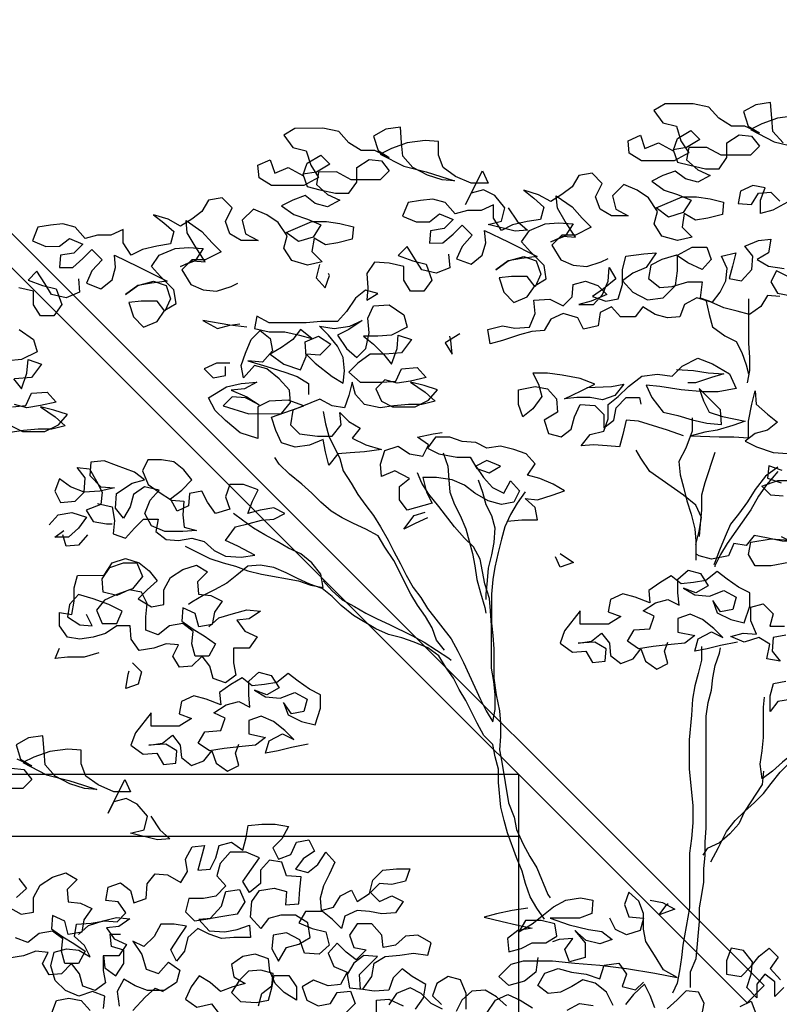
# Model space of a CAD drawing. Extents: x 384.3 to 399.7, y 236.3 to 246.3.
# Drawn here: x 386.7 to 387.7, y 242 to 243.3 of the extents above; entities that cross this region are included whole.
import ezdxf

# ---------------------------------------------------------------- set-up
doc = ezdxf.new("R2010")
doc.units = 0
doc.layers.add('FIGURAS', color=8, linetype='CONTINUOUS')

msp = doc.modelspace()

# ---------------------------------------------------------------- linework, layer by layer
at = {"layer": 'FIGURAS', "color": 241}
msp.add_line((387.3131, 242.33), (385.1128, 242.33), dxfattribs=at)
for points in [[(387.6374, 242.051), (384.9792, 244.7092)], [(387.6148, 242.0283), (384.9792, 244.6639)], [(387.3131, 239.7303), (387.3131, 242.33)], [(387.3131, 242.2482), (384.9792, 242.2482)], [(387.6148, 242.0283), (387.6374, 242.051)]]:
    msp.add_lwpolyline(points, dxfattribs=at)
at = {"layer": 'FIGURAS'}
for points in [[(387.6623, 243.1649), (387.6489, 243.1797), (387.6474, 243.1975), (387.6459, 243.2183), (387.6266, 243.2153), (387.6103, 243.2064), (387.6163, 243.1871), (387.6311, 243.1782), (387.6118, 243.1871), (387.5941, 243.1871), (387.5777, 243.1975), (387.5644, 243.2123), (387.5436, 243.2167), (387.5065, 243.2167), (387.4917, 243.2078), (387.5036, 243.1915), (387.5214, 243.187), (387.5273, 243.1678), (387.5377, 243.1515), (387.5185, 243.1411), (387.4755, 243.141), (387.4592, 243.1514), (387.4577, 243.1677), (387.474, 243.1751), (387.4799, 243.1573), (387.4977, 243.1648), (387.517, 243.1544), (387.5229, 243.1707), (387.5407, 243.1811), (387.5526, 243.1693), (387.5348, 243.1589), (387.517, 243.1559), (387.5229, 243.1396), (387.5392, 243.1352), (387.56, 243.1307), (387.5778, 243.1307), (387.5882, 243.1456), (387.5881, 243.1649), (387.6044, 243.1753), (387.6208, 243.1738), (387.6311, 243.1605), (387.6193, 243.1486), (387.5807, 243.1485), (387.5615, 243.1589), (387.5377, 243.1589), (387.5348, 243.1426), (387.5496, 243.1292), (387.5659, 243.1218), (387.5496, 243.1129), (387.5333, 243.1174), (387.52, 243.1277), (387.5037, 243.1218), (387.4888, 243.1144), (387.5052, 243.1025), (387.523, 243.0966), (387.5408, 243.0892), (387.5304, 243.0729), (387.5111, 243.0669), (387.4948, 243.0788), (387.5289, 243.0936), (387.5482, 243.0937), (387.566, 243.0907), (387.5838, 243.0863), (387.5823, 243.07), (387.563, 243.0655), (387.5467, 243.0625), (387.5319, 243.0714), (387.5289, 243.0536), (387.5423, 243.0403), (387.523, 243.0358), (387.5023, 243.0417), (387.4919, 243.058), (387.4963, 243.0743), (387.4844, 243.0921), (387.4696, 243.1025), (387.4518, 243.1099), (387.437, 243.095), (387.4414, 243.0772), (387.4578, 243.0684), (387.4355, 243.0683), (387.4207, 243.0772), (387.4147, 243.0935), (387.4236, 243.1113), (387.4103, 243.1247), (387.3925, 243.1217), (387.3836, 243.1068), (387.3702, 243.0965), (387.3554, 243.0875), (387.3391, 243.0964), (387.3198, 243.1023), (387.3332, 243.092), (387.3465, 243.0801), (387.3421, 243.0638), (387.3243, 243.0608), (387.305, 243.0564), (387.2902, 243.0489), (387.2798, 243.0652), (387.2798, 243.083), (387.2635, 243.0756), (387.2457, 243.0756), (387.2294, 243.0711), (387.216, 243.0859), (387.1997, 243.0904), (387.1834, 243.0889), (387.1671, 243.0859), (387.1597, 243.0681), (387.1775, 243.0607), (387.1953, 243.0607), (387.2086, 243.0711), (387.2264, 243.0637), (387.2146, 243.0518), (387.1968, 243.0488), (387.1953, 243.0325), (387.2131, 243.0326), (387.2265, 243.0444), (387.2383, 243.0563), (387.2517, 243.043), (387.2383, 243.0281), (387.2309, 243.0118), (387.2502, 243.0044), (387.265, 243.0163), (387.2695, 243.0326), (387.268, 243.0489), (387.2991, 243.0341), (387.3377, 243.0149), (387.3169, 243.0119), (387.2992, 243.0089), (387.2829, 242.997), (387.2992, 243.0089), (387.3199, 243.0149), (387.3362, 243.0089), (387.3422, 242.9912), (387.3348, 242.9748), (387.3244, 242.9882), (387.3036, 242.9882), (387.2873, 242.9867), (387.2933, 242.9674), (387.3066, 242.9541), (387.3244, 242.9615), (387.3348, 242.9763), (387.3496, 242.9852), (387.3466, 243.003), (387.3288, 243.0208), (387.3169, 243.0341), (387.3273, 243.049), (387.348, 243.0579), (387.3658, 243.0594), (387.3851, 243.0579), (387.3747, 243.0416), (387.3555, 243.0342), (387.3718, 243.0416), (387.3881, 243.0401), (387.3747, 243.0609), (387.3643, 243.0787), (387.3628, 243.095), (387.3836, 243.0802), (387.397, 243.0653), (387.4088, 243.0535), (387.3881, 243.0431), (387.3703, 243.0431), (387.357, 243.0297), (387.3688, 243.0105), (387.3852, 243.0031), (387.403, 243.0016), (387.4222, 243.0075), (387.4311, 243.012)], [(387.6786, 243.2005), (387.6548, 243.1975), (387.6341, 243.1901), (387.6193, 243.1827), (387.6504, 243.1664), (387.6801, 243.159)], [(387.2994, 243.0791), (387.3113, 243.0613), (387.3246, 243.0495), (387.3083, 243.048), (387.2727, 243.0568), (387.2905, 243.0613), (387.2949, 243.0791), (387.2816, 243.0954), (387.2667, 243.1028), (387.2504, 243.0983), (387.243, 243.0835), (387.2652, 243.128), (387.2727, 243.1117), (387.2504, 243.1117), (387.2297, 243.1206), (387.2133, 243.1324), (387.2074, 243.1487), (387.2074, 243.1665), (387.1896, 243.168), (387.1659, 243.165), (387.1451, 243.1576), (387.1303, 243.1501), (387.1614, 243.1339), (387.1911, 243.1265), (387.2104, 243.1206), (387.2282, 243.1146), (387.2119, 243.1161), (387.1926, 243.122), (387.1733, 243.1324), (387.1599, 243.1472), (387.1584, 243.165), (387.1569, 243.1857), (387.1377, 243.1828), (387.1214, 243.1738), (387.1273, 243.1546), (387.1421, 243.1457), (387.1229, 243.1546), (387.1051, 243.1546), (387.0888, 243.1649), (387.0754, 243.1797), (387.0546, 243.1842), (387.0176, 243.1841), (387.0027, 243.1752), (387.0146, 243.1589), (387.0324, 243.1545), (387.0384, 243.1352), (387.0488, 243.1189), (387.0295, 243.1085), (386.9865, 243.1085), (386.9702, 243.1188), (386.9687, 243.1352), (386.985, 243.1426), (386.9909, 243.1248), (387.0087, 243.1322), (387.028, 243.1219), (387.0339, 243.1382), (387.0517, 243.1486), (387.0636, 243.1367), (387.0458, 243.1263), (387.028, 243.1233), (387.0339, 243.107), (387.0503, 243.1026), (387.071, 243.0982), (387.0888, 243.0982), (387.0992, 243.113), (387.0992, 243.1323), (387.1155, 243.1427), (387.1318, 243.1412), (387.1422, 243.1279), (387.1303, 243.116), (387.0918, 243.116), (387.0725, 243.1264), (387.0488, 243.1263), (387.0458, 243.11), (387.0606, 243.0967), (387.077, 243.0893), (387.0607, 243.0804), (387.0443, 243.0848), (387.031, 243.0952), (387.0147, 243.0892), (386.9999, 243.0818), (387.0162, 243.07), (387.034, 243.064), (387.0518, 243.0566), (387.0414, 243.0403), (387.0221, 243.0344), (387.0058, 243.0462), (387.0399, 243.0611), (387.0592, 243.0611), (387.077, 243.0582), (387.0948, 243.0537), (387.0933, 243.0374), (387.074, 243.0329), (387.0577, 243.03), (387.0429, 243.0388), (387.04, 243.0211), (387.0533, 243.0077), (387.034, 243.0033), (387.0133, 243.0092), (387.0029, 243.0255), (387.0073, 243.0418), (386.9954, 243.0596), (386.9806, 243.0699), (386.9628, 243.0773), (386.948, 243.0625), (386.9524, 243.0447), (386.9688, 243.0358), (386.9465, 243.0358), (386.9317, 243.0447), (386.9257, 243.061), (386.9346, 243.0788), (386.9213, 243.0921), (386.9035, 243.0891), (386.8946, 243.0743), (386.8813, 243.0639), (386.8664, 243.055), (386.8501, 243.0639), (386.8308, 243.0698), (386.8442, 243.0594), (386.8576, 243.0476), (386.8531, 243.0313), (386.8353, 243.0283), (386.8161, 243.0238), (386.8012, 243.0164), (386.7908, 243.0327), (386.7908, 243.0505), (386.7745, 243.043), (386.7567, 243.043), (386.7404, 243.0386), (386.7271, 243.0534), (386.7108, 243.0578), (386.6944, 243.0563), (386.6781, 243.0533), (386.6707, 243.0355), (386.6885, 243.0281), (386.7063, 243.0282), (386.7197, 243.0386), (386.7375, 243.0312), (386.7256, 243.0193), (386.7078, 243.0163), (386.7064, 243), (386.7241, 243), (386.7375, 243.0119), (386.7493, 243.0238), (386.7627, 243.0104), (386.7494, 242.9956), (386.742, 242.9793), (386.7612, 242.9719), (386.7761, 242.9837), (386.7805, 243.0001), (386.779, 243.0164), (386.8101, 243.0016), (386.8487, 242.9823), (386.828, 242.9793), (386.8102, 242.9764), (386.7939, 242.9645), (386.8102, 242.9764), (386.8309, 242.9823), (386.8472, 242.9764), (386.8532, 242.9586), (386.8458, 242.9423), (386.8354, 242.9556), (386.8146, 242.9556), (386.7983, 242.9541), (386.8043, 242.9348), (386.8176, 242.9215), (386.8354, 242.9289), (386.8458, 242.9438), (386.8606, 242.9527), (386.8576, 242.9705), (386.8398, 242.9882), (386.8279, 243.0016), (386.8383, 243.0164), (386.8591, 243.0253), (386.8768, 243.0268), (386.8961, 243.0254), (386.8858, 243.009), (386.8665, 243.0016), (386.8828, 243.009), (386.8991, 243.0076), (386.8857, 243.0283), (386.8753, 243.0461), (386.8738, 243.0624), (386.8946, 243.0476), (386.908, 243.0328), (386.9199, 243.0209), (386.8991, 243.0105), (386.8813, 243.0105), (386.868, 242.9972), (386.8799, 242.9779), (386.8962, 242.9705), (386.914, 242.969), (386.9332, 242.975), (386.9421, 242.9794)], [(387.6683, 243.0863), (387.649, 243.076), (387.6327, 243.0715), (387.6327, 243.0893), (387.6386, 243.1056), (387.6223, 243.1085), (387.606, 243.1011), (387.603, 243.0848), (387.6208, 243.0833), (387.6297, 243.0982), (387.646, 243.0997), (387.6579, 243.0878)], [(387.658, 242.9618), (387.6417, 242.9633), (387.6328, 242.9484), (387.618, 242.938), (387.6017, 242.9425), (387.5839, 242.9469), (387.5676, 242.9543), (387.5483, 242.9602), (387.532, 242.9513), (387.5261, 242.935), (387.5098, 242.9335), (387.4935, 242.9379), (387.4771, 242.9483), (387.4668, 242.9349), (387.4475, 242.9349), (387.4356, 242.9482), (387.4208, 242.9408), (387.4179, 242.923), (387.3986, 242.9186), (387.3912, 242.9334), (387.3719, 242.9393), (387.3556, 242.9319), (387.3467, 242.917), (387.3304, 242.9155), (387.3141, 242.9111), (387.2918, 242.9036), (387.2755, 242.8992), (387.2725, 242.9184), (387.2918, 242.9229), (387.3081, 242.92), (387.3274, 242.9215), (387.3348, 242.9393), (387.3333, 242.957), (387.3541, 242.9585), (387.3719, 242.9497), (387.3837, 242.9615), (387.3852, 242.9778), (387.4015, 242.9823), (387.4178, 242.9764), (387.4297, 242.9645), (387.4089, 242.9556), (387.3926, 242.9512), (387.4119, 242.9512), (387.4237, 242.9645), (387.4311, 242.9823), (387.4326, 243.0001), (387.4415, 242.9853), (387.4252, 242.972), (387.4104, 242.9616), (387.4282, 242.9556), (387.4445, 242.9586), (387.4504, 242.9779), (387.4504, 242.9972), (387.4548, 243.015), (387.4786, 243.018), (387.4949, 243.0195), (387.4815, 243.0002), (387.4638, 242.9927), (387.4504, 242.9824), (387.4638, 242.9675), (387.4831, 242.9572), (387.5038, 242.9602), (387.5201, 242.9765), (387.5231, 242.9958), (387.523, 243.0165), (387.5423, 243.0269), (387.5616, 243.0269), (387.5675, 243.0106), (387.5557, 242.9973), (387.5364, 243.0062), (387.5216, 243.0165), (387.5023, 243.0106), (387.4875, 243.0031), (387.4845, 242.9854), (387.4994, 242.9735), (387.5157, 242.975), (387.5364, 242.981), (387.5557, 242.981), (387.5527, 242.9602), (387.5691, 242.9543), (387.5794, 242.9676), (387.5868, 242.9825), (387.5883, 242.9988), (387.5809, 243.0151), (387.6001, 243.0196), (387.5957, 243.0018), (387.5913, 242.9855), (387.6076, 242.9825), (387.6209, 242.9973), (387.6224, 243.0151), (387.612, 243.0285), (387.6298, 243.0359), (387.6461, 243.0374), (387.6431, 243.0196), (387.6283, 243.0107), (387.6432, 243.0018), (387.6639, 242.9989)], [(387.2206, 243.0177), (387.2221, 242.9999), (387.2043, 242.9925), (387.185, 242.9969), (387.1761, 243.0118), (387.1657, 243.0281), (387.1538, 243.0162), (387.1731, 243.0088), (387.1909, 243.0044), (387.1984, 242.9836), (387.188, 242.9688), (387.1702, 242.9688), (387.1613, 242.9836), (387.1613, 243.0014), (387.142, 243.0058), (387.1227, 243.0073), (387.1123, 242.9924), (387.1138, 242.9732), (387.1124, 242.9568), (387.1272, 242.9658), (387.1109, 242.9702), (387.0975, 242.9598), (387.0857, 242.942), (387.0739, 242.9286), (387.0516, 242.9286), (387.0323, 242.9271), (386.9834, 242.9271), (386.9671, 242.9359), (386.9641, 242.9196), (386.9834, 242.9152), (387.0042, 242.9152), (387.0235, 242.9108), (387.0398, 242.9064), (387.0249, 242.9182), (387.0146, 242.9049), (386.9997, 242.8945), (386.9849, 242.8856), (387.0027, 242.8722), (387.025, 242.8648), (387.0324, 242.8826), (387.0309, 242.9019), (387.0487, 242.9093), (387.065, 242.899), (387.0502, 242.8841), (387.0324, 242.8856), (387.0442, 242.8737), (387.0665, 242.856), (387.0813, 242.8471), (387.0828, 242.8634), (387.0813, 242.8812), (387.0739, 242.896), (387.062, 242.9108), (387.0501, 242.9227), (387.0694, 242.9197), (387.0902, 242.9227), (387.1065, 242.9301), (387.0887, 242.9183), (387.0739, 242.9108), (387.0857, 242.8931), (387.0991, 242.8812), (387.111, 242.8931), (387.1154, 242.9138), (387.1139, 242.9331), (387.1213, 242.9494), (387.142, 242.9509), (387.1613, 242.9376), (387.1658, 242.9213), (387.145, 242.9109), (387.1272, 242.9094), (387.108, 242.9094), (387.1213, 242.899), (387.1347, 242.8857), (387.1451, 242.8724), (387.1525, 242.8931), (387.1539, 242.9109), (387.1717, 242.905), (387.1584, 242.8872), (387.1362, 242.8857), (387.1169, 242.8857), (387.1006, 242.8738), (387.0887, 242.8619), (387.1036, 242.8486), (387.1332, 242.8486), (387.151, 242.8501), (387.1584, 242.8664), (387.1792, 242.8679), (387.1911, 242.8546), (387.1703, 242.8501), (387.1525, 242.8472), (387.1362, 242.8516), (387.1243, 242.8397), (387.1318, 242.8234), (387.1466, 242.816), (387.1763, 242.816), (387.194, 242.825), (387.2059, 242.8383), (387.1881, 242.8442), (387.1703, 242.8487), (387.1896, 242.8353), (387.2029, 242.8235), (387.1852, 242.819), (387.1674, 242.819), (387.1481, 242.8175), (387.1303, 242.8145), (387.1095, 242.8189), (387.0977, 242.8323), (387.0932, 242.8486), (387.0888, 242.8308), (387.0829, 242.8145), (387.0665, 242.8174), (387.0502, 242.8263), (387.0146, 242.8114), (387.0117, 242.7922), (387.0236, 242.7803), (387.0473, 242.7774), (387.0666, 242.7774), (387.0784, 242.7922), (387.0769, 242.8085), (387.0888, 242.7967), (387.1036, 242.7878), (387.0933, 242.7744), (387.1111, 242.7656), (387.1318, 242.7597), (387.1096, 242.7567), (387.0903, 242.7552), (387.074, 242.7537), (387.0622, 242.7388), (387.0577, 242.7566), (387.0547, 242.7729), (387.0369, 242.7655), (387.0177, 242.7625), (386.9999, 242.7684), (386.9924, 242.7847), (386.9865, 242.8025), (387.0132, 242.8114), (387.0295, 242.8174), (387.0087, 242.8248), (386.9835, 242.8233), (386.9687, 242.8158), (386.9687, 242.7743), (386.945, 242.7817), (386.9257, 242.798), (386.9123, 242.8113), (386.9034, 242.8277), (386.9271, 242.8425), (386.9464, 242.847), (386.9672, 242.8485), (386.9509, 242.8396), (386.9331, 242.8381), (386.9538, 242.8292), (386.9702, 242.8188), (386.9524, 242.8277), (386.9346, 242.8292), (386.9227, 242.8173), (386.9568, 242.8069), (386.9998, 242.807), (387.0117, 242.8218), (387.0102, 242.8381), (386.9968, 242.8529), (386.9805, 242.8663), (386.9642, 242.8707), (386.9494, 242.8544), (386.9464, 242.8707), (386.9523, 242.887), (386.9597, 242.9048), (386.9716, 242.9167), (386.9849, 242.9063), (386.9879, 242.89), (386.9746, 242.8752), (386.9553, 242.8766), (386.9805, 242.8692), (387.0042, 242.8618), (387.0205, 242.8559), (387.0354, 242.847), (387.0354, 242.8322)], [(387.0501, 243.0042), (387.0456, 242.9864), (387.0575, 242.9731), (387.0634, 242.9894), (387.0619, 242.9924)], [(386.7316, 242.9852), (386.7331, 242.9674), (386.7153, 242.96), (386.696, 242.9644), (386.6871, 242.9792), (386.6767, 242.9955), (386.6649, 242.9836), (386.6841, 242.9762), (386.7019, 242.9718), (386.7094, 242.9511), (386.699, 242.9362), (386.6812, 242.9362), (386.6723, 242.951), (386.6723, 242.9688), (386.653, 242.9732)], [(387.6832, 242.9811), (387.6535, 242.9959), (387.6461, 242.9811), (387.655, 242.9662), (387.6714, 242.9633)], [(387.5602, 242.9573), (387.5646, 242.938), (387.5691, 242.9217), (387.5854, 242.9098), (387.6002, 242.9024), (387.6077, 242.8876), (387.6136, 242.8713), (387.6166, 242.8594)], [(387.6165, 242.9588), (387.6166, 242.8995), (387.6181, 242.8817), (387.6181, 242.8639), (387.6151, 242.8476)], [(386.9538, 242.9211), (386.9315, 242.9241), (386.8959, 242.93), (386.9152, 242.9196), (386.9315, 242.9241), (386.9449, 242.9256)], [(386.6531, 242.9184), (386.6723, 242.9051), (386.6768, 242.8888), (386.6561, 242.8784), (386.6383, 242.8769)], [(387.2355, 242.9125), (387.2162, 242.9006), (387.2251, 242.8858), (387.2236, 242.9036), (387.2221, 242.9095)], [(386.6457, 242.8531), (386.6561, 242.8398), (386.6635, 242.8606), (386.6649, 242.8784), (386.6827, 242.8725), (386.6694, 242.8546), (386.6472, 242.8531)], [(386.9316, 242.8736), (386.9138, 242.8736), (386.8975, 242.8662), (386.9093, 242.8543), (386.9256, 242.8573), (386.9256, 242.8692)], [(387.5307, 242.7778), (387.5099, 242.7852), (387.4713, 242.797), (387.455, 242.7985), (387.4506, 242.7792), (387.4462, 242.7629), (387.4299, 242.7644), (387.4121, 242.7658), (387.3958, 242.7643), (387.4076, 242.7792), (387.4254, 242.7836), (387.4313, 242.8), (387.4313, 242.8192), (387.4446, 242.8296), (387.458, 242.843), (387.4757, 242.8563), (387.4965, 242.8593), (387.5158, 242.8564), (387.5291, 242.8697), (387.5499, 242.8801), (387.5691, 242.8727), (387.5914, 242.8594), (387.6003, 242.8402), (387.5766, 242.8357), (387.5573, 242.8357), (387.5277, 242.8386), (387.4995, 242.843), (387.4817, 242.8445), (387.4891, 242.8282), (387.504, 242.8089), (387.5232, 242.8045), (387.5425, 242.7986), (387.5618, 242.7942), (387.5811, 242.7927), (387.5796, 242.812), (387.5514, 242.8401), (387.5573, 242.8238), (387.5647, 242.809), (387.5825, 242.8031), (387.6122, 242.7972), (387.5959, 242.7912), (387.5751, 242.7853), (387.5588, 242.7823), (387.5411, 242.7778), (387.5781, 242.7764), (387.5974, 242.7764), (387.6167, 242.7749), (387.6167, 242.7972), (387.6211, 242.8194), (387.6255, 242.8372), (387.627, 242.8194), (387.6419, 242.8061), (387.6552, 242.7957), (387.6419, 242.7853), (387.6256, 242.7809), (387.6122, 242.7705), (387.6271, 242.7631), (387.6493, 242.7557), (387.6686, 242.7542)], [(387.4031, 242.8415), (387.4357, 242.843), (387.452, 242.8459), (387.4402, 242.8311), (387.4239, 242.8252), (387.4076, 242.8281), (387.3898, 242.8281), (387.3735, 242.8266), (387.3957, 242.837), (387.4135, 242.8459), (387.3942, 242.8533), (387.3705, 242.8577), (387.3512, 242.8607), (387.3319, 242.8607), (387.3393, 242.8458), (387.3438, 242.8295), (387.332, 242.8132), (387.3186, 242.8028), (387.3127, 242.8191), (387.3127, 242.8384), (387.3349, 242.8429), (387.3512, 242.8399), (387.3631, 242.8266), (387.3646, 242.8088), (387.3468, 242.7984), (387.3527, 242.7806), (387.3691, 242.7762), (387.3824, 242.7866), (387.3868, 242.8029), (387.3942, 242.8192), (387.4135, 242.8177), (387.4254, 242.8059), (387.4254, 242.7881), (387.4387, 242.7985), (387.4417, 242.8148), (387.455, 242.8282), (387.4728, 242.8282), (387.4743, 242.8193)], [(387.5217, 242.8653), (387.5439, 242.8638), (387.5632, 242.8609), (387.584, 242.8594), (387.5677, 242.8549), (387.5469, 242.8475), (387.5365, 242.8475)], [(386.6442, 242.8161), (386.662, 242.8176), (386.6694, 242.8339), (386.6902, 242.8354), (386.7021, 242.8221), (386.6813, 242.8176), (386.6635, 242.8146), (386.6472, 242.819)], [(386.6428, 242.7909), (386.6576, 242.7835), (386.6873, 242.7835), (386.7051, 242.7924), (386.7169, 242.8058), (386.6991, 242.8117), (386.6813, 242.8161), (386.7006, 242.8028), (386.714, 242.7909), (386.6962, 242.7865), (386.6784, 242.7864), (386.6591, 242.7849), (386.6413, 242.782)], [(387.0547, 242.81), (387.0577, 242.7937), (387.0621, 242.7774), (387.077, 242.7477), (387.0814, 242.7314), (387.0918, 242.7151), (387.1007, 242.7003), (387.1111, 242.6855), (387.1215, 242.6722), (387.1304, 242.6573), (387.1408, 242.6396), (387.1483, 242.6247), (387.1572, 242.6084), (387.1646, 242.5936), (387.1735, 242.5773), (387.1839, 242.564), (387.1928, 242.5492), (387.224, 242.5092), (387.2329, 242.4929), (387.2403, 242.478), (387.2626, 242.4291), (387.27, 242.4143), (387.279, 242.3995), (387.2819, 242.4158), (387.2819, 242.4351), (387.2804, 242.4529), (387.2774, 242.4707), (387.2774, 242.527), (387.2759, 242.5463), (387.2744, 242.5626), (387.2684, 242.5819), (387.2624, 242.6145), (387.2535, 242.6308), (387.2417, 242.6426), (387.2283, 242.6574), (387.2075, 242.6841), (387.1942, 242.7004), (387.1853, 242.7152), (387.1793, 242.7286)], [(387.5425, 242.8015), (387.5425, 242.7838), (387.5337, 242.7615), (387.5248, 242.7437), (387.5263, 242.7259), (387.5307, 242.7096), (387.5352, 242.6918), (387.5411, 242.674), (387.5456, 242.6548), (387.5471, 242.6385), (387.5471, 242.6132)], [(387.298, 242.6649), (387.3173, 242.6664), (387.338, 242.6664), (387.335, 242.6827), (387.3217, 242.6946), (387.338, 242.6931), (387.3573, 242.6991), (387.3736, 242.705), (387.3587, 242.7139), (387.3409, 242.7213), (387.3246, 242.7257), (387.335, 242.7406), (387.3231, 242.7539), (387.3068, 242.7598), (387.289, 242.7642), (387.2712, 242.7613), (387.2564, 242.7687), (387.2386, 242.7701), (387.2223, 242.776), (387.203, 242.776), (387.1926, 242.7612), (387.2075, 242.7538), (387.2312, 242.7494), (387.249, 242.7494), (387.2579, 242.7346), (387.2742, 242.7286), (387.289, 242.7376), (387.2712, 242.745), (387.2564, 242.7375), (387.2668, 242.7227), (387.2787, 242.7094), (387.2935, 242.702), (387.3024, 242.7183), (387.3143, 242.705), (387.3069, 242.6901), (387.2906, 242.6871), (387.2728, 242.6916), (387.255, 242.7019), (387.2416, 242.7123), (387.2253, 242.7197), (387.2045, 242.7227), (387.1867, 242.7226), (387.1912, 242.7034), (387.1986, 242.6885), (387.166, 242.6796), (387.1556, 242.693), (387.1556, 242.7107), (387.1689, 242.7211), (387.1497, 242.7315), (387.1319, 242.7241), (387.1304, 242.7404), (387.1363, 242.7582), (387.1541, 242.7641), (387.1689, 242.7538), (387.1867, 242.7508), (387.1941, 242.7656), (387.1793, 242.776), (387.2, 242.7805), (387.2119, 242.782)], [(387.2134, 242.7553), (387.2193, 242.7375), (387.2208, 242.7197), (387.2223, 242.7034), (387.2283, 242.6871), (387.2357, 242.6723), (387.2431, 242.6545), (387.2521, 242.6219), (387.255, 242.6056), (387.258, 242.5878), (387.2625, 242.57), (387.2684, 242.5507), (387.2699, 242.5433)], [(387.5471, 242.634), (387.5515, 242.6518), (387.5545, 242.6696), (387.5471, 242.6859), (387.5307, 242.6992), (387.4862, 242.7303), (387.4744, 242.7481), (387.4684, 242.7585)], [(387.5722, 242.7556), (387.5589, 242.7156), (387.5545, 242.6992), (387.5545, 242.68), (387.553, 242.6607), (387.5516, 242.6444)], [(386.7568, 242.6881), (386.776, 242.6837), (386.779, 242.6659), (386.7776, 242.6481), (386.7939, 242.6422), (386.8057, 242.6556), (386.8176, 242.6674), (386.8369, 242.6675), (386.8339, 242.6511), (386.8473, 242.6408), (386.8636, 242.6393), (386.8814, 242.6423), (386.8977, 242.6379), (386.911, 242.626), (386.9259, 242.6186), (386.9466, 242.6171), (386.9644, 242.6201), (386.9422, 242.632), (386.9258, 242.6394), (386.9392, 242.6572), (386.957, 242.6616), (386.9733, 242.6661), (386.9896, 242.6676), (387.0044, 242.675), (386.9896, 242.6824), (386.9718, 242.6794), (386.9555, 242.675), (386.9614, 242.6913), (386.9688, 242.7061), (386.9495, 242.7135), (386.9317, 242.7135), (386.9258, 242.6972), (386.9317, 242.6809), (386.9125, 242.6749), (386.9021, 242.6898), (386.8946, 242.7046), (386.8783, 242.7016), (386.8769, 242.6853), (386.862, 242.6779), (386.8531, 242.6942), (386.868, 242.706), (386.8813, 242.7194), (386.8709, 242.7327), (386.8575, 242.7431), (386.8412, 242.746), (386.8234, 242.746), (386.816, 242.7312), (386.8235, 242.7134), (386.8383, 242.703), (386.8546, 242.6927), (386.8709, 242.6912), (386.8695, 242.6734), (386.871, 242.6571), (386.8873, 242.6527), (386.8695, 242.6512), (386.8458, 242.6512), (386.828, 242.6586), (386.8191, 242.6749), (386.8264, 242.6927), (386.8383, 242.706), (386.819, 242.7104), (386.8042, 242.7), (386.7998, 242.6837), (386.7909, 242.6689), (386.7805, 242.6822), (386.782, 242.7015), (386.8027, 242.7149), (386.819, 242.7193), (386.8057, 242.7297), (386.7819, 242.7386), (386.7656, 242.7445), (386.7478, 242.743), (386.7464, 242.7252), (386.7612, 242.7104), (386.779, 242.7089), (386.7597, 242.7045), (386.739, 242.703), (386.7212, 242.7103), (386.7063, 242.7207), (386.7004, 242.7044), (386.7078, 242.6896), (386.7271, 242.6911), (386.739, 242.703), (386.7404, 242.7222), (386.73, 242.7356), (386.7463, 242.7341), (386.7553, 242.7178), (386.7627, 242.703), (386.7612, 242.6867), (386.7419, 242.6792), (386.7509, 242.6644), (386.7687, 242.6615), (386.7761, 242.6615)], [(387.2151, 242.4943), (387.2047, 242.5077), (387.1988, 242.524), (387.1899, 242.5388), (387.1795, 242.5536), (387.1706, 242.5684), (387.1483, 242.6129), (387.1364, 242.6307), (387.1275, 242.6455), (387.1112, 242.6544), (387.0949, 242.6618), (387.08, 242.6692), (387.0652, 242.678), (387.0518, 242.6899), (387.04, 242.7017), (387.0266, 242.7136), (387.0103, 242.7269), (386.9969, 242.7403), (386.991, 242.7491)], [(387.6553, 242.7364), (387.639, 242.7245), (387.6256, 242.7067), (387.6153, 242.6904), (387.6034, 242.6741), (387.5931, 242.6607), (387.5857, 242.6444), (387.5783, 242.6266), (387.5723, 242.6103), (387.5709, 242.6073)], [(387.6553, 242.7305), (387.6405, 242.7127), (387.6301, 242.6978), (387.6197, 242.68), (387.5886, 242.6355), (387.5797, 242.6207), (387.5723, 242.6059), (387.5723, 242.6044)], [(387.6612, 242.732), (387.6434, 242.7379), (387.6419, 242.7216), (387.6597, 242.7157)], [(387.2594, 242.7197), (387.2653, 242.7034), (387.2698, 242.6871), (387.2772, 242.6723), (387.2817, 242.656), (387.2802, 242.6367), (387.2773, 242.6204), (387.2728, 242.6026), (387.2714, 242.5863), (387.2699, 242.5685), (387.2699, 242.5611)], [(387.6627, 242.6979), (387.6464, 242.6993), (387.6345, 242.7112), (387.6553, 242.7186), (387.6746, 242.7186)], [(387.3217, 242.7035), (387.3113, 242.6886), (387.3024, 242.6738), (387.295, 242.6575), (387.2906, 242.6412), (387.2862, 242.6234), (387.2817, 242.6041), (387.2788, 242.5878), (387.2773, 242.5685), (387.2774, 242.53), (387.2788, 242.5137), (387.2803, 242.4959), (387.2804, 242.4573), (387.2834, 242.4351), (387.2878, 242.4143), (387.2893, 242.398), (387.2893, 242.3802), (387.2879, 242.3624), (387.2909, 242.3461), (387.2998, 242.2927), (387.3072, 242.2735), (387.3102, 242.2572), (387.3191, 242.2379), (387.328, 242.2216), (387.337, 242.2068), (387.3518, 242.1712), (387.3548, 242.1668)], [(386.693, 242.6599), (386.7049, 242.6733), (386.7227, 242.6762), (386.742, 242.6703), (386.7316, 242.6555), (386.7183, 242.6436), (386.7005, 242.6436), (386.7123, 242.6525)], [(386.8725, 242.6319), (386.9051, 242.6156), (386.9229, 242.6097), (386.9392, 242.6053), (386.9555, 242.5994), (386.9733, 242.5949), (387.0223, 242.5861), (387.0386, 242.5802), (387.0549, 242.5772), (387.0519, 242.595), (387.04, 242.6098), (387.0252, 242.6217), (387.0089, 242.6291), (386.994, 242.6379), (386.9777, 242.6468), (386.9629, 242.6557), (386.9481, 242.6661), (386.9362, 242.675)], [(387.1927, 242.6693), (387.1764, 242.6618), (387.1616, 242.6544), (387.1749, 242.6722), (387.1897, 242.6767)], [(386.7435, 242.6466), (386.7316, 242.6333), (386.7153, 242.6318), (386.7108, 242.6466)], [(387.6598, 242.6445), (387.6746, 242.6371), (387.6835, 242.6208), (387.6702, 242.6104), (387.6465, 242.6059), (387.6257, 242.6059), (387.6168, 242.6207), (387.6198, 242.637), (387.6465, 242.6415), (387.6642, 242.64), (387.682, 242.6371), (387.6613, 242.6386), (387.6405, 242.643), (387.6242, 242.6459), (387.6138, 242.6326), (387.5975, 242.6355), (387.5901, 242.6192), (387.5679, 242.6147), (387.5516, 242.6192), (387.5486, 242.6207)], [(387.3677, 242.622), (387.3855, 242.6101), (387.3677, 242.6042), (387.3618, 242.6175)], [(386.9037, 242.5252), (386.917, 242.537), (386.9363, 242.543), (386.9541, 242.5475), (386.9719, 242.546), (386.9571, 242.5356), (386.9408, 242.5341), (386.9512, 242.5193), (386.9675, 242.5119), (386.9571, 242.497), (386.9364, 242.497), (386.9364, 242.4778), (386.9393, 242.4614), (386.926, 242.4511), (386.9097, 242.457), (386.9052, 242.4733), (386.8948, 242.4866), (386.8815, 242.4733), (386.8652, 242.4718), (386.8563, 242.4866), (386.8637, 242.5014), (386.8474, 242.5029), (386.8311, 242.4969), (386.8118, 242.494), (386.8014, 242.5088), (386.7999, 242.5266), (386.7821, 242.5265), (386.7673, 242.5162), (386.751, 242.5117), (386.7332, 242.5087), (386.7169, 242.5117), (386.7065, 242.5265), (386.7065, 242.5443), (386.7228, 242.5413), (386.7257, 242.5591), (386.7257, 242.5769), (386.7302, 242.5932), (386.7657, 242.5933), (386.7761, 242.6096), (386.7939, 242.6155), (386.8117, 242.6096), (386.8251, 242.5992), (386.8354, 242.5859), (386.8221, 242.574), (386.8103, 242.5622), (386.8281, 242.5518), (386.8444, 242.5548), (386.8444, 242.574), (386.8532, 242.5904), (386.8695, 242.6008), (386.8873, 242.6067), (386.9022, 242.5978), (386.8888, 242.5845), (386.8903, 242.5682), (386.9066, 242.5667), (386.9215, 242.5593), (386.9111, 242.5445), (386.9082, 242.5281), (386.8904, 242.5252), (386.8859, 242.5429), (386.8696, 242.5503), (386.8681, 242.5326), (386.8829, 242.5222), (386.8978, 242.5133), (386.9126, 242.5029), (386.9037, 242.4866), (386.8859, 242.4866), (386.8815, 242.5029), (386.883, 242.5192), (386.8696, 242.5296), (386.8518, 242.5266), (386.837, 242.5147), (386.8207, 242.5206), (386.8207, 242.5384), (386.8221, 242.5562), (386.8147, 242.5711), (386.7984, 242.574), (386.7821, 242.5666), (386.7643, 242.571), (386.7628, 242.5888), (386.7732, 242.6036), (386.7909, 242.6096), (386.8087, 242.6096), (386.8162, 242.5918), (386.8028, 242.5755), (386.7821, 242.5681), (386.7658, 242.5606), (386.7554, 242.5473), (386.7628, 242.5295), (386.7821, 242.5295), (386.7895, 242.5458), (386.7717, 242.5547), (386.7509, 242.5621), (386.7317, 242.568), (386.7198, 242.5547), (386.7169, 242.5383), (386.7332, 242.528), (386.7495, 242.5265), (386.7421, 242.5413)], [(387.3474, 242.1386), (387.337, 242.1534), (387.3281, 242.1682), (387.3221, 242.186), (387.3177, 242.2023), (387.3103, 242.2201), (387.2984, 242.2527), (387.2939, 242.269), (387.2894, 242.2868), (387.2864, 242.3194), (387.2864, 242.3372), (387.282, 242.3535), (387.279, 242.3698), (387.2671, 242.3817), (387.2582, 242.398), (387.2433, 242.4276), (387.2344, 242.4424), (387.227, 242.4573), (387.2166, 242.4721), (387.2077, 242.4869), (387.1929, 242.4973), (387.1751, 242.5047), (387.1587, 242.5106), (387.141, 242.515), (387.1246, 242.5224), (387.095, 242.5402), (387.0786, 242.5535), (387.0668, 242.5654), (387.0534, 242.5757), (387.0371, 242.5816), (387.0208, 242.589), (387.0059, 242.5964), (386.9896, 242.6038), (386.9718, 242.6068), (386.9555, 242.6053), (386.9407, 242.5934), (386.9274, 242.583), (386.9111, 242.5741), (386.8963, 242.5667), (386.8814, 242.5578), (386.877, 242.5548)], [(387.6021, 242.5051), (387.5799, 242.5006), (387.5621, 242.4961), (387.5458, 242.4931), (387.5502, 242.5095), (387.568, 242.5184), (387.5828, 242.511), (387.5709, 242.5228), (387.5561, 242.5347), (387.5398, 242.5421), (387.5235, 242.5361), (387.5235, 242.5183), (387.5457, 242.5139), (387.5324, 242.5035), (387.5146, 242.502), (387.4909, 242.499), (387.4716, 242.496), (387.4568, 242.5064), (387.4657, 242.5212), (387.4864, 242.5227), (387.4923, 242.5391), (387.4775, 242.5465), (387.4938, 242.5569), (387.5101, 242.5613), (387.5249, 242.5539), (387.5234, 242.5702), (387.5234, 242.588), (387.5368, 242.5999), (387.5531, 242.5955), (387.5635, 242.5792), (387.5472, 242.5702), (387.5309, 242.5762), (387.5457, 242.5673), (387.565, 242.5658), (387.5842, 242.5732), (387.6006, 242.5644), (387.5961, 242.548), (387.5798, 242.5451), (387.5694, 242.5599), (387.5754, 242.5436), (387.5932, 242.5347), (387.611, 242.5303), (387.6184, 242.5525), (387.6183, 242.5703), (387.6035, 242.5777), (387.5887, 242.5881), (387.5753, 242.5984), (387.5605, 242.5866), (387.5442, 242.5836), (387.5279, 242.5821), (387.5145, 242.5925), (387.4997, 242.5835), (387.4849, 242.5732), (387.4864, 242.5568), (387.4671, 242.5642), (387.4508, 242.5687), (387.4345, 242.5612), (387.4315, 242.5449), (387.4479, 242.539), (387.4316, 242.5286), (387.3945, 242.5286), (387.3945, 242.5464), (387.3737, 242.5197), (387.3678, 242.5034), (387.3841, 242.4915), (387.4019, 242.493), (387.4108, 242.4782), (387.4272, 242.4797), (387.4286, 242.496), (387.4138, 242.5049), (387.3915, 242.5034), (387.4093, 242.5064), (387.4227, 242.5168), (387.4331, 242.5034), (387.4346, 242.4871), (387.4479, 242.4767), (387.4642, 242.4827), (387.4746, 242.496), (387.4805, 242.4797), (387.4954, 242.4694), (387.5102, 242.4768), (387.5057, 242.4931), (387.5102, 242.505)], [(387.0549, 242.5861), (387.0668, 242.5728), (387.0801, 242.5609), (387.0964, 242.552), (387.1113, 242.5432), (387.1261, 242.5358), (387.1424, 242.5284), (387.1721, 242.5136), (387.1884, 242.5047), (387.221, 242.4839), (387.224, 242.481)], [(387.6658, 242.514), (387.6495, 242.511), (387.6481, 242.4932), (387.6585, 242.4799), (387.6407, 242.4828), (387.6451, 242.5021), (387.6303, 242.511), (387.611, 242.5051), (387.5932, 242.5125), (387.6095, 242.5169), (387.6273, 242.5155), (387.6199, 242.5332), (387.6198, 242.551), (387.6362, 242.5555), (387.6495, 242.5422), (387.6451, 242.5259), (387.6643, 242.5259)], [(386.7584, 242.4909), (386.7392, 242.485), (386.7169, 242.485), (386.7006, 242.4835), (386.7065, 242.4968)], [(387.5547, 242.4991), (387.5547, 242.4813), (387.5502, 242.4635), (387.5458, 242.4472), (387.5429, 242.4294), (387.5414, 242.4086), (387.5385, 242.376), (387.5385, 242.3374), (387.543, 242.2885), (387.543, 242.2663), (387.5415, 242.2455), (387.5386, 242.2262), (387.5387, 242.1536), (387.5298, 242.1046), (387.5283, 242.0883), (387.5254, 242.0705), (387.5224, 242.0542), (387.5165, 242.0409)], [(387.5402, 242.0483), (387.5402, 242.0691), (387.5476, 242.0869), (387.552, 242.1358), (387.552, 242.1536), (387.555, 242.1714), (387.5579, 242.1877), (387.5579, 242.2055), (387.5594, 242.2233), (387.5593, 242.2411), (387.5608, 242.2589), (387.5607, 242.4072), (387.5636, 242.425), (387.568, 242.4413), (387.5695, 242.4576), (387.5725, 242.4739), (387.5784, 242.4902), (387.5799, 242.4976)], [(386.8029, 242.4776), (386.8148, 242.4658), (386.8104, 242.4495), (386.7941, 242.4435), (386.797, 242.4628), (386.7985, 242.4672)], [(387.0352, 242.3703), (387.0129, 242.3658), (386.9952, 242.3613), (386.9788, 242.3584), (386.9833, 242.3747), (387.0011, 242.3836), (387.0159, 242.3762), (387.004, 242.388), (386.9892, 242.3999), (386.9729, 242.4073), (386.9566, 242.4013), (386.9566, 242.3836), (386.9788, 242.3791), (386.9655, 242.3687), (386.9477, 242.3672), (386.924, 242.3642), (386.9047, 242.3613), (386.8899, 242.3716), (386.8987, 242.3865), (386.9195, 242.388), (386.9254, 242.4043), (386.9106, 242.4117), (386.9269, 242.4221), (386.9432, 242.4265), (386.958, 242.4191), (386.9565, 242.4354), (386.9565, 242.4532), (386.9698, 242.4651), (386.9862, 242.4607), (386.9966, 242.4444), (386.9803, 242.4355), (386.9639, 242.4414), (386.9788, 242.4325), (386.9981, 242.431), (387.0173, 242.4385), (387.0336, 242.4296), (387.0292, 242.4133), (387.0129, 242.4103), (387.0025, 242.4251), (387.0085, 242.4088), (387.0263, 242.3999), (387.0441, 242.3955), (387.0514, 242.4177), (387.0514, 242.4355), (387.0366, 242.4429), (387.0218, 242.4533), (387.0084, 242.4637), (386.9936, 242.4518), (386.9773, 242.4488), (386.961, 242.4473), (386.9476, 242.4577), (386.9328, 242.4488), (386.918, 242.4384), (386.9195, 242.4221), (386.9002, 242.4295), (386.8839, 242.4339), (386.8676, 242.4265), (386.8646, 242.4102), (386.8809, 242.4042), (386.8646, 242.3938), (386.8276, 242.3938), (386.8276, 242.4116), (386.8068, 242.3849), (386.8009, 242.3686), (386.8172, 242.3567), (386.835, 242.3582), (386.8439, 242.3434), (386.8602, 242.3449), (386.8617, 242.3612), (386.8469, 242.3701), (386.8246, 242.3686), (386.8424, 242.3716), (386.8558, 242.382), (386.8661, 242.3686), (386.8676, 242.3523), (386.881, 242.342), (386.8973, 242.3479), (386.9077, 242.3613), (386.9136, 242.345), (386.9285, 242.3346), (386.9433, 242.342), (386.9388, 242.3583), (386.9432, 242.3702)], [(387.6748, 242.4295), (387.6555, 242.4265), (387.6452, 242.4132), (387.6452, 242.4339), (387.6496, 242.4502), (387.6659, 242.4532)], [(387.5668, 242.2144), (387.5771, 242.2337), (387.5875, 242.2545), (387.5993, 242.2693), (387.6112, 242.2812), (387.6245, 242.293), (387.6364, 242.3049), (387.6467, 242.3183), (387.6586, 242.3331), (387.6704, 242.345), (387.6838, 242.3569), (387.6956, 242.3687), (387.706, 242.3821), (387.6615, 242.3465), (387.6482, 242.3346), (387.6349, 242.3242), (387.6319, 242.3435), (387.6348, 242.3613), (387.6363, 242.3791), (387.6363, 242.4191), (387.6377, 242.4324)], [(386.8271, 242.2747), (386.839, 242.2569), (386.8523, 242.2451), (386.836, 242.2436), (386.8004, 242.2524), (386.8182, 242.2569), (386.8227, 242.2747), (386.8093, 242.291), (386.7945, 242.2984), (386.7782, 242.2939), (386.7708, 242.2791), (386.793, 242.3236), (386.8004, 242.3073), (386.7781, 242.3073), (386.7574, 242.3162), (386.7411, 242.328), (386.7351, 242.3443), (386.7351, 242.3621), (386.7173, 242.3636), (386.6936, 242.3606), (386.6728, 242.3531), (386.658, 242.3457), (386.6892, 242.3294), (386.7188, 242.322), (386.7381, 242.3161), (386.7559, 242.3102), (386.7396, 242.3117), (386.7203, 242.3176), (386.701, 242.328), (386.6877, 242.3428), (386.6862, 242.3606), (386.6847, 242.3813), (386.6654, 242.3783), (386.6491, 242.3694), (386.655, 242.3502), (386.6699, 242.3413), (386.6506, 242.3502)], [(386.6432, 242.3383), (386.6595, 242.3368), (386.6699, 242.3235), (386.658, 242.3116), (386.6195, 242.3116)], [(387.6364, 242.3346), (387.6349, 242.3168), (387.6112, 242.2812), (387.6038, 242.2649), (387.5919, 242.2515), (387.5786, 242.2396), (387.5623, 242.2322), (387.5564, 242.2233)], [(386.7648, 242.0209), (386.7663, 242.0372), (386.7499, 242.0431), (386.7322, 242.0372), (386.7144, 242.0446), (386.701, 242.0579), (386.695, 242.0772), (386.6995, 242.095), (386.7158, 242.0995), (386.7321, 242.098), (386.7469, 242.0891), (386.7395, 242.1039), (386.7262, 242.1158), (386.7291, 242.1321), (386.7484, 242.1336), (386.7662, 242.1366), (386.7825, 242.1351), (386.7943, 242.147), (386.7839, 242.1618), (386.7676, 242.1633), (386.7706, 242.1811), (386.7869, 242.187), (386.8002, 242.1766), (386.8047, 242.1603), (386.821, 242.1663), (386.8225, 242.1856), (386.8328, 242.1989), (386.8491, 242.1974), (386.8669, 242.1871), (386.8758, 242.2019), (386.8728, 242.2182), (386.8817, 242.2345), (386.898, 242.236), (386.8892, 242.2034), (386.9055, 242.2049), (386.9129, 242.2197), (386.9173, 242.2361), (386.9336, 242.2405), (386.9485, 242.2301), (386.9529, 242.2465), (386.9558, 242.2628), (386.9736, 242.2643), (386.9914, 242.2643), (387.0092, 242.2613), (387.0003, 242.245), (386.9885, 242.2332), (386.9959, 242.2183), (387.0122, 242.2243), (387.0196, 242.2406), (387.0359, 242.2436), (387.0434, 242.2288), (387.0285, 242.2184), (387.0182, 242.205), (387.0345, 242.2006), (387.0478, 242.211), (387.0582, 242.2273), (387.0701, 242.2139), (387.0627, 242.1976), (387.0553, 242.1828), (387.0508, 242.1665), (387.0523, 242.1502), (387.0686, 242.1546), (387.0775, 242.1695), (387.0923, 242.1769), (387.0998, 242.1621), (387.1161, 242.1725), (387.1205, 242.1903), (387.1338, 242.2036), (387.1516, 242.2051), (387.1694, 242.2051), (387.1635, 242.1888), (387.1457, 242.1844), (387.1294, 242.1858), (387.1175, 242.174), (387.1294, 242.1621), (387.1457, 242.1695), (387.1606, 242.1621), (387.1502, 242.1473), (387.1324, 242.1458), (387.1161, 242.1488), (387.0998, 242.1502), (387.0835, 242.1428), (387.079, 242.1265), (387.0672, 242.1383), (387.0538, 242.1487), (387.0316, 242.1487), (387.0227, 242.1338), (387.0405, 242.1264), (387.0583, 242.122), (387.0627, 242.1042), (387.0494, 242.0923), (387.0301, 242.0938), (387.0242, 242.1116), (387.0064, 242.1205), (386.9886, 242.1175), (386.9871, 242.0997), (386.996, 242.0834), (387.0064, 242.1012), (387.0227, 242.1057), (387.0375, 242.1146), (387.0345, 242.1338), (387.0182, 242.1442), (386.9989, 242.1442), (386.9826, 242.1397), (386.9723, 242.1264), (386.9589, 242.1412), (386.9604, 242.162), (386.9707, 242.1768), (386.99, 242.1798), (387.0063, 242.1753), (387.0049, 242.1575), (387.0227, 242.159), (387.0241, 242.1783), (387.0256, 242.1946), (387.0063, 242.1961), (387.0004, 242.2139), (386.9841, 242.2168), (386.9722, 242.2035), (386.9722, 242.1857), (386.9574, 242.1738), (386.9485, 242.1886), (386.9603, 242.205), (386.9707, 242.2198), (386.9529, 242.2272), (386.9321, 242.2272), (386.9188, 242.2123), (386.9144, 242.196), (386.9263, 242.1827), (386.9129, 242.1693), (386.8966, 242.1663), (386.8773, 242.1663), (386.8729, 242.1485), (386.8848, 242.1367), (386.9055, 242.1397), (386.9204, 242.156), (386.9263, 242.1753), (386.9441, 242.1782), (386.9515, 242.1619), (386.9411, 242.1456), (386.9248, 242.1426), (386.907, 242.1397), (386.8907, 242.1382), (386.9041, 242.1234), (386.9248, 242.1219), (386.9411, 242.1249), (386.9574, 242.1308), (386.9589, 242.1145), (386.9367, 242.1145), (386.9204, 242.113), (386.9041, 242.1189), (386.8892, 242.1263), (386.8759, 242.1144), (386.8715, 242.0966), (386.8611, 242.0833), (386.8537, 242.0981), (386.864, 242.1144), (386.8744, 242.1293), (386.8581, 242.1322), (386.8403, 242.1322), (386.8314, 242.1159), (386.8181, 242.1025), (386.8033, 242.1099), (386.8151, 242.0921), (386.8211, 242.0729), (386.8374, 242.0669), (386.8507, 242.0818), (386.8656, 242.0714), (386.8611, 242.0551), (386.8448, 242.0447), (386.8226, 242.0447), (386.8063, 242.0506), (386.7914, 242.0595), (386.7826, 242.0432), (386.7855, 242.0239)], [(386.638, 242.1555), (386.6558, 242.1452), (386.6721, 242.1482), (386.6721, 242.1674), (386.6809, 242.1837), (386.6972, 242.1941), (386.715, 242.2001), (386.7299, 242.1912), (386.7165, 242.1778), (386.718, 242.1615), (386.7343, 242.1601), (386.7492, 242.1527), (386.7388, 242.1378), (386.7359, 242.1215), (386.7181, 242.1185), (386.7136, 242.1363), (386.6973, 242.1437), (386.6958, 242.1259), (386.7107, 242.1156), (386.7255, 242.1067), (386.7403, 242.0963), (386.7314, 242.08), (386.7137, 242.08), (386.7092, 242.0963), (386.7107, 242.1126), (386.6973, 242.123), (386.6795, 242.12), (386.6647, 242.1081), (386.6484, 242.114)], [(386.6528, 242.1926), (386.6631, 242.1793), (386.6498, 242.1674)], [(387.3251, 242.1534), (387.3044, 242.1504), (387.2836, 242.1459), (387.2673, 242.1415), (387.2911, 242.1356), (387.3103, 242.1311), (387.3311, 242.1267), (387.3118, 242.1237), (387.2985, 242.1133), (387.3, 242.0955), (387.3163, 242.1), (387.3311, 242.1074), (387.3489, 242.1074), (387.3637, 242.1164), (387.3607, 242.1327), (387.343, 242.1371), (387.3222, 242.1371), (387.3133, 242.1222), (387.3311, 242.1326), (387.3459, 242.1445), (387.3592, 242.1549), (387.3755, 242.1638), (387.3948, 242.1668), (387.4111, 242.1638), (387.4097, 242.1461), (387.3934, 242.1401), (387.3548, 242.1401), (387.38, 242.1312), (387.4052, 242.1253), (387.423, 242.1223), (387.4364, 242.112), (387.4201, 242.106), (387.4023, 242.1105), (387.3874, 242.1238), (387.4008, 242.1075), (387.4008, 242.0882), (387.3801, 242.0823), (387.3741, 242.0986), (387.3845, 242.1134), (387.3667, 242.1119), (387.3578, 242.1089)], [(387.3193, 242.0837), (387.3578, 242.0837), (387.3875, 242.0808), (387.4201, 242.0779), (387.4557, 242.0734), (387.4928, 242.0675), (387.5224, 242.0616), (387.5046, 242.072), (387.4927, 242.0913), (387.4809, 242.1091), (387.4779, 242.1254), (387.4779, 242.1461), (387.4719, 242.1624), (387.4586, 242.1743), (387.4527, 242.158), (387.4586, 242.1417), (387.4779, 242.1402), (387.4734, 242.1239), (387.4557, 242.1179), (387.4408, 242.1253), (387.4334, 242.1401)], [(387.4868, 242.1639), (387.5031, 242.161), (387.5194, 242.1521), (387.4986, 242.1447), (387.509, 242.158), (387.5105, 242.1595)], [(386.7314, 242.1186), (386.7447, 242.1304), (386.764, 242.1364), (386.7818, 242.1408), (386.7996, 242.1394), (386.7848, 242.129), (386.7685, 242.1275), (386.7789, 242.1127), (386.7952, 242.1053), (386.7848, 242.0904), (386.7641, 242.0904), (386.7641, 242.0711), (386.7671, 242.0548), (386.7537, 242.0444), (386.7374, 242.0503), (386.7329, 242.0667), (386.7225, 242.08), (386.7092, 242.0666), (386.6929, 242.0651), (386.684, 242.08), (386.6914, 242.0948), (386.6751, 242.0963), (386.6588, 242.0903), (386.6395, 242.0873)], [(387.177, 242.0198), (387.1874, 242.0346), (387.1903, 242.0524), (387.1725, 242.0628), (387.1591, 242.0732), (387.1473, 242.0613), (387.1414, 242.045), (387.1221, 242.0435), (387.1043, 242.0464), (387.1028, 242.0657), (387.1265, 242.0895), (387.1087, 242.0909), (387.0954, 242.0805), (387.0865, 242.0657), (387.0895, 242.0479), (387.1073, 242.0464), (387.1191, 242.0628), (387.1221, 242.0806), (387.1369, 242.0895), (387.1562, 242.091), (387.174, 242.0939), (387.1932, 242.091), (387.1977, 242.1073), (387.1799, 242.1177), (387.1636, 242.1162), (387.1502, 242.1043), (387.1339, 242.1013), (387.1324, 242.1176), (387.1191, 242.1324), (387.0998, 242.1324), (387.0894, 242.1176), (387.0954, 242.1013), (387.1117, 242.0983), (387.0983, 242.085), (387.085, 242.0953), (387.0731, 242.1072), (387.0613, 242.0938), (387.0687, 242.0761), (387.0865, 242.0687), (387.0776, 242.0523), (387.0613, 242.0508), (387.042, 242.0582), (387.0272, 242.0493), (387.0332, 242.0315), (387.048, 242.0241), (387.0643, 242.0271), (387.0732, 242.042), (387.091, 242.0435), (387.0969, 242.0271), (387.0851, 242.0153)], [(386.7647, 242.0906), (386.7662, 242.0743), (386.7811, 242.0639), (386.7914, 242.0802), (386.7914, 242.098), (386.7751, 242.1025), (386.7736, 242.1188), (386.7869, 242.1188)], [(386.9694, 242.0241), (386.9738, 242.0404), (386.9872, 242.0508), (386.9886, 242.0671), (386.9723, 242.0715), (386.956, 242.07), (386.9442, 242.0581), (386.9338, 242.0418), (386.9457, 242.03), (386.9664, 242.0285), (386.9827, 242.0315), (386.9872, 242.0478), (386.9901, 242.0641), (387.0094, 242.0641), (387.0198, 242.0493), (387.0198, 242.0315), (387.0035, 242.0419), (386.9916, 242.0537), (386.9842, 242.07), (386.9827, 242.0864), (386.9649, 242.0923), (386.9486, 242.0893), (386.9338, 242.0789), (386.9367, 242.0626), (386.9516, 242.0537), (386.9353, 242.0492), (386.919, 242.0433), (386.9056, 242.0551), (386.8908, 242.064), (386.8804, 242.0492), (386.873, 242.0329), (386.8879, 242.0225), (386.9071, 242.027), (386.9175, 242.0136)], [(387.3385, 242.0882), (387.3356, 242.0689), (387.3208, 242.057), (387.3, 242.0511), (387.2867, 242.0629), (387.303, 242.0792), (387.3193, 242.0837)], [(387.6633, 242.0484), (387.6515, 242.0366), (387.6514, 242.0558), (387.6381, 242.0662), (387.6277, 242.0528), (387.6277, 242.035), (387.6144, 242.0484), (387.6203, 242.0662), (387.6218, 242.0825), (387.6099, 242.0973), (387.5936, 242.1003), (387.5877, 242.0839), (387.5877, 242.0661), (387.6069, 242.0632), (387.6203, 242.0766), (387.6306, 242.0899), (387.644, 242.1003), (387.6559, 242.0885), (387.6455, 242.0736), (387.6588, 242.0588)], [(387.4379, 242.0245), (387.429, 242.0423), (387.4142, 242.0541), (387.3979, 242.0586), (387.3831, 242.0497), (387.3682, 242.0422), (387.3519, 242.0407), (387.3386, 242.0511), (387.3475, 242.0674), (387.3653, 242.0734), (387.383, 242.0689), (387.4023, 242.066), (387.4201, 242.0601), (387.426, 242.0779), (387.4453, 242.0808), (387.4557, 242.066), (387.4498, 242.0497), (387.4676, 242.0453), (387.478, 242.0557)], [(387.2437, 242.0199), (387.2437, 242.0406), (387.2363, 242.0584), (387.22, 242.0628), (387.2051, 242.0539), (387.1992, 242.0376), (387.2111, 242.0258)], [(387.4928, 242.0216), (387.4869, 242.0379), (387.4794, 242.0527), (387.4646, 242.0393), (387.4543, 242.026)], [(386.8033, 242.018), (386.8196, 242.0358), (386.833, 242.0477), (386.8434, 242.0432)], [(387.2126, 242.0198), (387.1977, 242.0272), (387.1844, 242.0406), (387.1696, 242.048), (387.1518, 242.0405), (387.1414, 242.0257)], [(387.2971, 242.0244), (387.2837, 242.0362), (387.2689, 242.0451), (387.2511, 242.0436), (387.2378, 242.0317), (387.2304, 242.0169)], [(387.2704, 242.014), (387.2823, 242.0318), (387.2986, 242.0392), (387.3149, 242.0318), (387.3312, 242.0214)], [(387.5551, 242.0113), (387.558, 242.0276), (387.5506, 242.0424), (387.5343, 242.0439), (387.5225, 242.032), (387.5091, 242.0201)], [(386.6966, 242.0149), (386.7025, 242.0312), (386.7188, 242.0342), (386.7351, 242.0313), (386.747, 242.0179)], [(387.1251, 242.0123), (387.1251, 242.0316), (387.1414, 242.0331), (387.1607, 242.0242)], [(387.3772, 242.0185), (387.3935, 242.0274), (387.4113, 242.0245)], [(387.6055, 242.0232), (387.6203, 242.0306), (387.6263, 242.0143)]]:
    msp.add_lwpolyline(points, dxfattribs=at)

doc.saveas('drawing.dxf')
